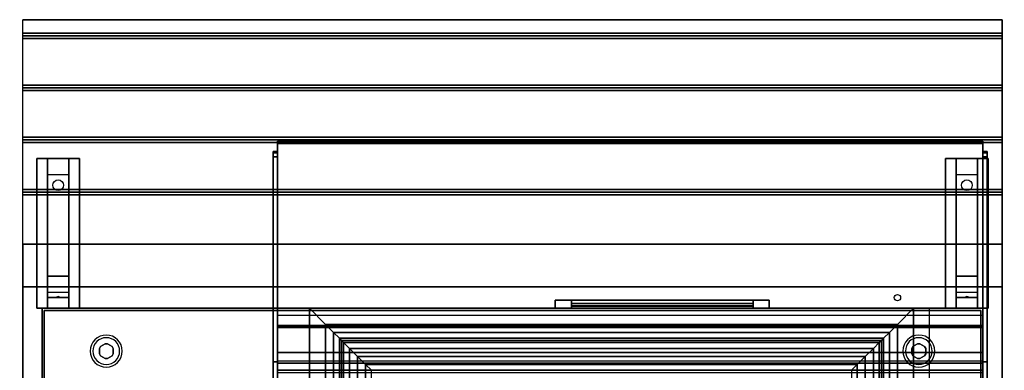
# Model space of a CAD drawing. Extents: x -120 to 120, y -21 to 27.
# Drawn here: x 0 to 46, y 10 to 27 of the extents above; entities that cross this region are included whole.
import ezdxf

# ---------------------------------------------------------------- set-up
doc = ezdxf.new("R2010")
doc.units = 0
for name, color, linetype in [('3D', 254, 'CONTINUOUS'), ('3D-BLACK', 250, 'CONTINUOUS'), ('3D-CART-BODY', 42, 'CONTINUOUS'), ('3D-CART-TRIM', 5, 'CONTINUOUS'), ('3D-FLAT', 7, 'CONTINUOUS'), ('3D-GLASS-EDGE', 251, 'CONTINUOUS'), ('3D-GLASS-FACE', 9, 'CONTINUOUS'), ('3D-NON', 7, 'CONTINUOUS'), ('3D-POWDER', 7, 'CONTINUOUS')]:
    doc.layers.add(name, color=color, linetype=linetype)

msp = doc.modelspace()

# ---------------------------------------------------------------- linework, layer by layer
at = {"layer": '3D'}
for centre, radius, start, end in [((4, 11.238, 1), 0.75, 0, 180), ((42, 11.238, 1), 0.75, 0, 180), ((4, 11.238, 0.75), 0.625, 0, 180), ((42, 11.238, 0.75), 0.625, 0, 180), ((4, 11.238, 1), 0.75, 180, 0), ((4, 11.238, 0.75), 0.625, 180, 0), ((42, 11.238, 1), 0.75, 180, 0), ((42, 11.238, 0.75), 0.625, 180, 0)]:
    msp.add_arc(centre, radius, start, end, dxfattribs=at)
for points in [[(45.9, 26.113, 30), (45.9, 25.988, 30.062), (0.1, 25.988, 30.062), (0.1, 26.113, 30)], [(45.9, 25.988, 30.062), (45.9, 25.863, 30), (0.1, 25.863, 30), (0.1, 25.988, 30.062)], [(45.9, 23.675, 30), (45.9, 23.55, 30.062), (0.1, 23.55, 30.062), (0.1, 23.675, 30)], [(45.9, 23.55, 30.062), (45.9, 23.425, 30), (0.1, 23.425, 30), (0.1, 23.55, 30.062)], [(45.9, 21.238, 30), (45.9, 21.113, 30.062), (0.1, 21.113, 30.062), (0.1, 21.238, 30)], [(45.9, 21.113, 30.062), (45.9, 20.988, 30), (0.1, 20.988, 30), (0.1, 21.113, 30.062)], [(1.25, 19.488, 28.25), (1.25, 20.238, 28.5), (2.25, 20.238, 28.5), (2.25, 19.488, 28.25)], [(43.75, 19.488, 28.25), (43.75, 20.238, 28.5), (44.75, 20.238, 28.5), (44.75, 19.488, 28.25)], [(1.25, 19.488, 28.25), (1.25, 14.738, 28), (2.25, 14.738, 28), (2.25, 19.488, 28.25)], [(43.75, 19.488, 28.25), (43.75, 14.738, 28), (44.75, 14.738, 28), (44.75, 19.488, 28.25)], [(45.9, 18.8, 30), (45.9, 18.675, 30.062), (0.1, 18.675, 30.062), (0.1, 18.8, 30)], [(45.9, 18.675, 30.062), (45.9, 18.55, 30), (0.1, 18.55, 30), (0.1, 18.675, 30.062)], [(1.25, 14.738, 28), (1.25, 13.988, 27.5), (2.25, 13.988, 27.5), (2.25, 14.738, 28)], [(43.75, 14.738, 28), (43.75, 13.988, 27.5), (44.75, 13.988, 27.5), (44.75, 14.738, 28)], [(1.25, 13.738, 24.25), (1.25, 13.988, 27.5), (2.25, 13.988, 27.5), (2.25, 13.738, 24.25)], [(43.75, 13.738, 24.25), (43.75, 13.988, 27.5), (44.75, 13.988, 27.5), (44.75, 13.738, 24.25)], [(1.25, 13.238, 23.5), (1.25, 13.738, 24.25), (2.25, 13.738, 24.25), (2.25, 13.238, 23.5)], [(1.665, 13.758, 24.522), (1.75, 13.788, 24.497), (1.75, 13.788, 24.497), (1.727, 13.75, 24.414)], [(1.75, 13.788, 24.497), (1.75, 13.788, 24.497), (1.665, 13.758, 24.522), (1.773, 13.763, 24.584)], [(1.835, 13.755, 24.476), (1.727, 13.75, 24.414), (1.75, 13.788, 24.497)], [(1.75, 13.788, 24.497), (1.773, 13.763, 24.584), (1.835, 13.755, 24.476), (1.75, 13.788, 24.497)], [(43.75, 13.238, 23.5), (43.75, 13.738, 24.25), (44.75, 13.738, 24.25), (44.75, 13.238, 23.5)], [(44.165, 13.758, 24.522), (44.25, 13.788, 24.497), (44.25, 13.788, 24.497), (44.227, 13.75, 24.414)], [(44.25, 13.788, 24.497), (44.25, 13.788, 24.497), (44.165, 13.758, 24.522), (44.273, 13.763, 24.584)], [(44.335, 13.755, 24.476), (44.227, 13.75, 24.414), (44.25, 13.788, 24.497)], [(44.25, 13.788, 24.497), (44.273, 13.763, 24.584), (44.335, 13.755, 24.476), (44.25, 13.788, 24.497)], [(14.25, 12.488, 34.25), (14.25, -12.012, 34.25), (14.625, -11.637, 34.15), (14.625, 12.113, 34.15)], [(41, 12.488, 34.25), (14.25, 12.488, 34.25), (14.625, 12.113, 34.15), (40.625, 12.113, 34.15)], [(41, -12.012, 34.25), (41, 12.488, 34.25), (40.625, 12.113, 34.15), (40.625, -11.637, 34.15)], [(14.625, 12.113, 34.15), (14.625, -11.637, 34.15), (14.9, -11.362, 33.875), (14.9, 11.838, 33.875)], [(40.625, 12.113, 34.15), (14.625, 12.113, 34.15), (14.9, 11.838, 33.875), (40.35, 11.838, 33.875)], [(40.625, -11.637, 34.15), (40.625, 12.113, 34.15), (40.35, 11.838, 33.875), (40.35, -11.362, 33.875)], [(3.946, 11.581), (3.946, 11.581, 0.75), (3.729, 11.456, 0.75), (3.729, 11.456)], [(4.271, 11.456), (4.271, 11.456, 0.75), (4.054, 11.581, 0.75), (4.054, 11.581)], [(14.9, 11.838, 33.875), (14.9, -11.362, 33.875), (15, -11.262, 33.5), (15, 11.738, 33.5)], [(40.35, 11.838, 33.875), (14.9, 11.838, 33.875), (15, 11.738, 33.5), (40.25, 11.738, 33.5)], [(15, 11.738, 32.6), (15, -11.262, 32.6), (15.1, -11.162, 32.225), (15.1, 11.637, 32.225)], [(40.25, 11.738, 32.6), (15, 11.738, 32.6), (15.1, 11.637, 32.225), (40.15, 11.637, 32.225)], [(15.1, 11.637, 32.225), (15.1, -11.162, 32.225), (15.375, -10.887, 31.95), (15.375, 11.363, 31.95)], [(40.15, 11.637, 32.225), (15.1, 11.637, 32.225), (15.375, 11.363, 31.95), (39.875, 11.363, 31.95)], [(40.15, -11.162, 32.225), (40.15, 11.637, 32.225), (39.875, 11.363, 31.95), (39.875, -10.887, 31.95)], [(40.25, -11.262, 32.6), (40.25, 11.738, 32.6), (40.15, 11.637, 32.225), (40.15, -11.162, 32.225)], [(40.35, -11.362, 33.875), (40.35, 11.838, 33.875), (40.25, 11.738, 33.5), (40.25, -11.262, 33.5)], [(41.946, 11.581), (41.946, 11.581, 0.75), (41.729, 11.456, 0.75), (41.729, 11.456)], [(42.271, 11.456), (42.271, 11.456, 0.75), (42.054, 11.581, 0.75), (42.054, 11.581)], [(3.729, 11.456), (3.729, 11.456, 0.75), (3.675, 11.363, 0.75), (3.675, 11.363)], [(3.675, 11.113), (3.675, 11.113, 0.75), (3.729, 11.019, 0.75), (3.729, 11.019)], [(4.325, 11.363), (4.325, 11.363, 0.75), (4.271, 11.456, 0.75), (4.271, 11.456)], [(4.271, 11.019), (4.271, 11.019, 0.75), (4.325, 11.113, 0.75), (4.325, 11.113)], [(4.325, 11.113), (4.325, 11.113, 0.75), (4.325, 11.363, 0.75), (4.325, 11.363)], [(15.375, 11.363, 31.95), (15.375, -10.887, 31.95), (15.75, -10.512, 31.85), (15.75, 10.988, 31.85)], [(39.875, 11.363, 31.95), (15.375, 11.363, 31.95), (15.75, 10.988, 31.85), (39.5, 10.988, 31.85)], [(39.875, -10.887, 31.95), (39.875, 11.363, 31.95), (39.5, 10.988, 31.85), (39.5, -10.512, 31.85)], [(41.729, 11.456), (41.729, 11.456, 0.75), (41.675, 11.363, 0.75), (41.675, 11.363)], [(41.675, 11.113), (41.675, 11.113, 0.75), (41.729, 11.019, 0.75), (41.729, 11.019)], [(42.325, 11.363), (42.325, 11.363, 0.75), (42.271, 11.456, 0.75), (42.271, 11.456)], [(42.271, 11.019), (42.271, 11.019, 0.75), (42.325, 11.113, 0.75), (42.325, 11.113)], [(3.729, 11.019), (3.729, 11.019, 0.75), (3.946, 10.894, 0.75), (3.946, 10.894)], [(4.054, 10.894), (4.054, 10.894, 0.75), (4.271, 11.019, 0.75), (4.271, 11.019)], [(15.75, 10.988, 31.85), (15.75, -10.512, 31.85), (16.125, -10.137, 31.95), (16.125, 10.613, 31.95)], [(39.5, 10.988, 31.85), (15.75, 10.988, 31.85), (16.125, 10.613, 31.95), (39.125, 10.613, 31.95)], [(16.125, 10.613, 31.95), (16.125, -10.137, 31.95), (16.4, -9.862, 32.225), (16.4, 10.338, 32.225)], [(39.125, 10.613, 31.95), (16.125, 10.613, 31.95), (16.4, 10.338, 32.225), (38.85, 10.338, 32.225)], [(39.125, -10.137, 31.95), (39.125, 10.613, 31.95), (38.85, 10.338, 32.225), (38.85, -9.862, 32.225)], [(39.5, -10.512, 31.85), (39.5, 10.988, 31.85), (39.125, 10.613, 31.95), (39.125, -10.137, 31.95)], [(41.729, 11.019), (41.729, 11.019, 0.75), (41.946, 10.894, 0.75), (41.946, 10.894)], [(42.054, 10.894), (42.054, 10.894, 0.75), (42.271, 11.019, 0.75), (42.271, 11.019)]]:
    msp.add_3dface(points, dxfattribs=at)
at = {"layer": '3D-BLACK', "extrusion": (0, -0.052559, 0.998618)}
for centre in [(1.75, 20.445, 27.062), (44.25, 20.445, 27.062)]:
    msp.add_circle(centre, 0.25, dxfattribs=at)
at = {"layer": '3D-BLACK'}
for points in [[(1.1, -12.662, 5), (1.1, -12.662, 33), (1.1, 13.137, 33), (1.1, 13.137, 5)], [(1.1, 13.137, 5), (1.1, 13.137, 33), (44.9, 13.137, 33), (44.9, 13.137, 5)], [(1.1, -12.662, 5), (1.1, 13.137, 5), (44.9, 13.137, 5), (44.9, -12.662, 5)], [(25.75, 13.238, 14.75), (25.75, 13.338, 14.75), (25.75, 13.338, 23.25), (25.75, 13.238, 23.25)], [(34.25, 13.338, 14.75), (25.75, 13.338, 14.75), (25.75, 13.338, 23.25), (34.25, 13.338, 23.25)], [(34.25, 13.238, 23.25), (34.25, 13.338, 23.25), (25.75, 13.338, 23.25), (25.75, 13.238, 23.25)], [(34.25, 13.238, 14.75), (34.25, 13.338, 14.75), (25.75, 13.338, 14.75), (25.75, 13.238, 14.75)], [(34.25, 13.238, 14.75), (25.75, 13.238, 14.75), (25.75, 13.238, 23.25), (34.25, 13.238, 23.25)], [(34.25, 13.238, 14.75), (34.25, 13.338, 14.75), (34.25, 13.338, 23.25), (34.25, 13.238, 23.25)], [(44.9, -12.662, 5), (44.9, -12.662, 33), (44.9, 13.137, 33), (44.9, 13.137, 5)]]:
    msp.add_3dface(points, dxfattribs=at)
at = {"layer": '3D-CART-BODY'}
for points in [[(43.5, 13.238, 5.25), (43.5, 13.238, 33), (2.5, 13.238, 33), (2.5, 13.238, 5.25)], [(1, 11.738, 5.25), (1, 11.738, 33), (1, -11.262, 33), (1, -11.262, 5.25)], [(45, -11.262, 5.25), (45, -11.262, 33), (45, 11.738, 33), (45, 11.738, 5.25)]]:
    msp.add_3dface(points, dxfattribs=at)
at = {"layer": '3D-CART-TRIM'}
for points, invisible_edges in [([(25, 13.613, 14), (25.75, 13.613, 14.75), (34.25, 13.613, 14.75), (35, 13.613, 14)], 15), ([(25, 13.613, 24), (25.75, 13.613, 23.25), (25.75, 13.613, 14.75), (25, 13.613, 14)], 15), ([(35, 13.613, 24), (34.25, 13.613, 23.25), (25.75, 13.613, 23.25), (25, 13.613, 24)], 15), ([(35, 13.613, 14), (35, 13.238, 14), (34.25, 13.238, 14.75), (34.25, 13.613, 14.75)], 10), ([(35, 13.613, 14), (34.25, 13.613, 14.75), (34.25, 13.613, 23.25), (35, 13.613, 24)], 15), ([(35, 13.613, 14), (35, 13.238, 14), (34.25, 13.238, 14.75), (34.25, 13.613, 14.75)], 10), ([(25, 13.238, 14), (25.75, 13.238, 14.75), (34.25, 13.238, 14.75), (35, 13.238, 14)], 15), ([(25, 13.238, 24), (25.75, 13.238, 23.25), (25.75, 13.238, 14.75), (25, 13.238, 14)], 15), ([(35, 13.238, 24), (34.25, 13.238, 23.25), (25.75, 13.238, 23.25), (25, 13.238, 24)], 15), ([(35, 13.238, 14), (34.25, 13.238, 14.75), (34.25, 13.238, 23.25), (35, 13.238, 24)], 15)]:
    msp.add_3dface(points, dxfattribs=dict(at, invisible_edges=invisible_edges))
for points in [[(25, 13.613, 14), (25, 13.238, 14), (35, 13.238, 14), (35, 13.613, 14)], [(25, 13.613, 24), (25, 13.238, 24), (25, 13.238, 14), (25, 13.613, 14)], [(35, 13.613, 24), (35, 13.238, 24), (25, 13.238, 24), (25, 13.613, 24)], [(25.75, 13.613, 14.875), (34.25, 13.613, 14.875), (34.25, 13.363, 15.5), (25.75, 13.363, 15.5)], [(25.75, 13.613, 15.875), (34.25, 13.613, 15.875), (34.25, 13.363, 16.5), (25.75, 13.363, 16.5)], [(25.75, 13.613, 16.875), (34.25, 13.613, 16.875), (34.25, 13.363, 17.5), (25.75, 13.363, 17.5)], [(25.75, 13.613, 17.875), (34.25, 13.613, 17.875), (34.25, 13.363, 18.5), (25.75, 13.363, 18.5)], [(25.75, 13.613, 18.875), (34.25, 13.613, 18.875), (34.25, 13.363, 19.5), (25.75, 13.363, 19.5)], [(25.75, 13.613, 19.875), (34.25, 13.613, 19.875), (34.25, 13.363, 20.5), (25.75, 13.363, 20.5)], [(25.75, 13.613, 20.875), (34.25, 13.613, 20.875), (34.25, 13.363, 21.5), (25.75, 13.363, 21.5)], [(25.75, 13.613, 21.875), (34.25, 13.613, 21.875), (34.25, 13.363, 22.5), (25.75, 13.363, 22.5)], [(25.75, 13.613, 22.875), (34.25, 13.613, 22.875), (34.25, 13.463, 23.25), (25.75, 13.463, 23.25)], [(25.75, 13.613, 14.75), (25.75, 13.238, 14.75), (34.25, 13.238, 14.75), (34.25, 13.613, 14.75)], [(25.75, 13.613, 23.25), (25.75, 13.238, 23.25), (25.75, 13.238, 14.75), (25.75, 13.613, 14.75)], [(34.25, 13.613, 23.25), (34.25, 13.238, 23.25), (25.75, 13.238, 23.25), (25.75, 13.613, 23.25)], [(34.25, 13.613, 14.75), (34.25, 13.238, 14.75), (34.25, 13.238, 23.25), (34.25, 13.613, 23.25)], [(35, 13.613, 14), (35, 13.238, 14), (35, 13.238, 24), (35, 13.613, 24)], [(1, 13.238, 5), (1, 13.238, 33), (1, 11.738, 33), (1, 11.738, 5)], [(2.5, 13.238, 5), (2.5, 13.238, 33), (1, 13.238, 33), (1, 13.238, 5)], [(43.5, 13.238, 5), (43.5, 13.238, 5.25), (2.5, 13.238, 5.25), (2.5, 13.238, 5)], [(45, 13.238, 5), (45, 13.238, 33), (43.5, 13.238, 33), (43.5, 13.238, 5)], [(45, 11.738, 5), (45, 11.738, 33), (45, 13.238, 33), (45, 13.238, 5)], [(1, 11.738, 5), (1, 11.738, 5.25), (1, -11.262, 5.25), (1, -11.262, 5)], [(45, -11.262, 5), (45, -11.262, 5.25), (45, 11.738, 5.25), (45, 11.738, 5)]]:
    msp.add_3dface(points, dxfattribs=at)
at = {"layer": '3D-FLAT'}
msp.add_circle((41, 13.738, 33), 0.15, dxfattribs=at)
for points in [[(45.9, 26.738, 30), (45.9, 26.113, 30), (0.1, 26.113, 30), (0.1, 26.738, 30)], [(45.9, 25.863, 30), (45.9, 23.675, 30), (0.1, 23.675, 30), (0.1, 25.863, 30)], [(45.9, 23.425, 30), (45.9, 21.238, 30), (0.1, 21.238, 30), (0.1, 23.425, 30)], [(45.9, 20.988, 30), (45.9, 18.8, 30), (0.1, 18.8, 30), (0.1, 20.988, 30)], [(0.75, 20.238, 28.5), (2.75, 20.238, 28.5), (2.75, 13.238, 28.5), (0.75, 13.238, 28.5)], [(0.75, 20.238, 29), (2.75, 20.238, 29), (2.75, 13.238, 29), (0.75, 13.238, 29)], [(43.25, 20.238, 28.5), (45.25, 20.238, 28.5), (45.25, 13.238, 28.5), (43.25, 13.238, 28.5)], [(43.25, 20.238, 29), (45.25, 20.238, 29), (45.25, 13.238, 29), (43.25, 13.238, 29)], [(45.9, 18.55, 30), (45.9, 16.238, 30), (0.1, 16.238, 30), (0.1, 18.55, 30)], [(45.9, 16.238, 30.9), (45.9, 14.238, 30.9), (0.1, 14.238, 30.9), (0.1, 16.238, 30.9)], [(13.5, 13.238, 34.25), (13.5, -12.762, 34.25), (14.25, -12.012, 34.25), (14.25, 12.488, 34.25)], [(41.75, 13.238, 34.25), (13.5, 13.238, 34.25), (14.25, 12.488, 34.25), (41, 12.488, 34.25)], [(41.75, -12.762, 34.25), (41.75, 13.238, 34.25), (41, 12.488, 34.25), (41, -12.012, 34.25)]]:
    msp.add_3dface(points, dxfattribs=at)
at = {"layer": '3D-FLAT', "invisible_edges": 13}
for points in [[(0, 14.238, 34), (-13.5, 13.238, 34), (-42.5, 13.238, 34), (-46, 14.238, 34)], [(0, -13.762, 34), (-13.5, -12.762, 34), (-13.5, 13.238, 34), (0, 14.238, 34)], [(0, 14.238, 34), (13.5, 13.238, 34), (13.5, -12.762, 34), (0, -13.762, 34)], [(46, 14.238, 34), (42.5, 13.238, 34), (13.5, 13.238, 34), (0, 14.238, 34)], [(46, -13.762, 34), (42.5, -12.762, 34), (42.5, 13.238, 34), (46, 14.238, 34)]]:
    msp.add_3dface(points, dxfattribs=at)
at = {"layer": '3D-GLASS-EDGE'}
for points in [[(12, 20.948, 47.055), (12, 21.049, 47.227), (45, 21.049, 47.227), (45, 20.948, 47.055)], [(12, 12.338, 52.142), (12, 12.441, 52.314), (12, 21.049, 47.227), (12, 20.948, 47.055)], [(45, 20.948, 47.055), (45, 21.049, 47.227), (45, 12.441, 52.314), (45, 12.338, 52.142)], [(11.8, 20.57, 46.824), (11.8, 20.503, 47.066), (12, 20.503, 47.066), (12, 20.57, 46.824)], [(11.8, 20.509, 46.579), (11.8, 20.57, 46.824), (12, 20.57, 46.824), (12, 20.509, 46.579)], [(11.8, 14.238, 35), (11.8, 20.509, 46.579), (12, 20.509, 46.579), (12, 14.238, 35)], [(11.8, 20.503, 47.066), (11.8, 20.328, 47.246), (12, 20.328, 47.246), (12, 20.503, 47.066)], [(11.8, 20.328, 47.246), (11.8, 10.738, 53), (12, 10.738, 53), (12, 20.328, 47.246)], [(45, 20.57, 46.824), (45, 20.503, 47.066), (45.2, 20.503, 47.066), (45.2, 20.57, 46.824)], [(45, 20.509, 46.579), (45, 20.57, 46.824), (45.2, 20.57, 46.824), (45.2, 20.509, 46.579)], [(45, 14.238, 35), (45, 20.509, 46.579), (45.2, 20.509, 46.579), (45.2, 14.238, 35)], [(45, 20.503, 47.066), (45, 20.328, 47.246), (45.2, 20.328, 47.246), (45.2, 20.503, 47.066)], [(45, 20.328, 47.246), (45, 10.738, 53), (45.2, 10.738, 53), (45.2, 20.328, 47.246)], [(11.8, -13.762, 35), (11.8, 14.238, 35), (12, 14.238, 35), (12, -13.762, 35)], [(45, -13.762, 34), (45, 14.238, 35), (45.2, 14.238, 35), (45.2, -13.762, 35)], [(45, 12.338, 52.142), (45, 12.441, 52.314), (12, 12.441, 52.314), (12, 12.338, 52.142)], [(11.8, 10.738, 53), (11.8, -9.762, 53), (12, -9.762, 53), (12, 10.738, 53)], [(45, 10.738, 53), (45, -9.762, 53), (45.2, -9.762, 53), (45.2, 10.738, 53)]]:
    msp.add_3dface(points, dxfattribs=at)
at = {"layer": '3D-GLASS-FACE'}
for points in [[(12, 21.049, 47.227), (45, 21.049, 47.227), (45, 12.441, 52.314), (12, 12.441, 52.314)], [(12, 20.948, 47.055), (45, 20.948, 47.055), (45, 12.338, 52.142), (12, 12.338, 52.142)]]:
    msp.add_3dface(points, dxfattribs=at)
at = {"layer": '3D-GLASS-FACE', "invisible_edges": 15}
for points in [[(11.8, 20.57, 46.824), (11.8, 20.503, 47.066), (11.8, 20.328, 47.246), (11.8, 10.738, 53)], [(11.8, 20.509, 46.579), (11.8, 20.57, 46.824), (11.8, 10.738, 53), (11.8, -9.762, 53)], [(11.8, 14.238, 35), (11.8, 20.509, 46.579), (11.8, -9.762, 53), (11.8, -13.762, 35)], [(11.8, 20.503, 47.066), (11.8, 20.328, 47.246), (11.8, 20.503, 47.066), (11.8, 20.328, 47.246)], [(12, 20.57, 46.824), (12, 20.503, 47.066), (12, 20.328, 47.246), (12, 10.738, 53)], [(12, 20.509, 46.579), (12, 20.57, 46.824), (12, 10.738, 53), (12, -9.762, 53)], [(12, 14.238, 35), (12, 20.509, 46.579), (12, -9.762, 53), (12, -13.762, 35)], [(12, 20.503, 47.066), (12, 20.328, 47.246), (12, 20.503, 47.066), (12, 20.328, 47.246)], [(45, 20.57, 46.824), (45, 20.503, 47.066), (45, 20.328, 47.246), (45, 10.738, 53)], [(45, 20.509, 46.579), (45, 20.57, 46.824), (45, 10.738, 53), (45, -9.762, 53)], [(45, 14.238, 35), (45, 20.509, 46.579), (45, -9.762, 53), (45, -13.762, 35)], [(45, 20.503, 47.066), (45, 20.328, 47.246), (45, 20.503, 47.066), (45, 20.328, 47.246)], [(45.2, 20.57, 46.824), (45.2, 20.503, 47.066), (45.2, 20.328, 47.246), (45.2, 10.738, 53)], [(45.2, 20.509, 46.579), (45.2, 20.57, 46.824), (45.2, 10.738, 53), (45.2, -9.762, 53)], [(45.2, 14.238, 35), (45.2, 20.509, 46.579), (45.2, -9.762, 53), (45.2, -13.762, 35)], [(45.2, 20.503, 47.066), (45.2, 20.328, 47.246), (45.2, 20.503, 47.066), (45.2, 20.328, 47.246)]]:
    msp.add_3dface(points, dxfattribs=at)
at = {"layer": '3D-NON'}
for points, invisible_edges in [([(0.1, 26.738, 30), (0.1, 14.238, 30), (0.1, 14.238, 29), (0.1, 26.738, 29)], 1), ([(45.9, 26.738, 30), (45.9, 14.238, 30), (45.9, 14.238, 29), (45.9, 26.738, 29)], 1), ([(0.1, 14.238, 30), (0.1, 16.238, 30), (0.1, 16.238, 31), (0.1, 14.238, 31)], 1), ([(45.9, 14.238, 30), (45.9, 16.238, 30), (45.9, 16.238, 31), (45.9, 14.238, 31)], 1), ([(0.1, 0.238, 33), (0.1, 13.738, 33.2), (0.1, 13.738, 33.2), (0.1, 14.238, 33)], 7), ([(0.1, 14.238, 33), (0.1, 14.038, 33.5), (0.1, 14.038, 33.5), (0.1, 14.238, 34)], 15), ([(0.1, 14.238, 34), (0.1, 13.738, 33.8), (0.1, 13.738, 33.8), (0.1, 0.238, 34)], 7), ([(0.1, 14.238, 33), (0.1, 13.738, 33.2), (0.1, 13.853, 33.223), (0.1, 13.95, 33.288)], 9), ([(0.1, 14.238, 33), (0.1, 13.95, 33.288), (0.1, 14.015, 33.385), (0.1, 14.038, 33.5)], 9), ([(0.1, 14.238, 34), (0.1, 14.038, 33.5), (0.1, 14.015, 33.615), (0.1, 13.95, 33.712)], 9), ([(0.1, 14.238, 34), (0.1, 13.95, 33.712), (0.1, 13.853, 33.777), (0.1, 13.738, 33.8)], 9), ([(45.9, 0.238, 33), (45.9, 13.738, 33.2), (45.9, 13.738, 33.2), (45.9, 14.238, 33)], 7), ([(45.9, 14.238, 33), (45.9, 14.038, 33.5), (45.9, 14.038, 33.5), (45.9, 14.238, 34)], 15), ([(45.9, 14.238, 34), (45.9, 13.738, 33.8), (45.9, 13.738, 33.8), (45.9, 0.238, 34)], 7), ([(45.9, 14.238, 33), (45.9, 13.738, 33.2), (45.9, 13.853, 33.223), (45.9, 13.95, 33.288)], 9), ([(45.9, 14.238, 33), (45.9, 13.95, 33.288), (45.9, 14.015, 33.385), (45.9, 14.038, 33.5)], 9), ([(45.9, 14.238, 34), (45.9, 14.038, 33.5), (45.9, 14.015, 33.615), (45.9, 13.95, 33.712)], 9), ([(45.9, 14.238, 34), (45.9, 13.95, 33.712), (45.9, 13.853, 33.777), (45.9, 13.738, 33.8)], 9), ([(0.1, 0.238, 33), (0.1, 13.526, 33.288), (0.1, 13.622, 33.223), (0.1, 13.738, 33.2)], 9), ([(0.1, 0.238, 34), (0.1, 13.738, 33.8), (0.1, 13.622, 33.777), (0.1, 13.526, 33.712)], 9), ([(0.1, 0.238, 33), (0.1, 13.438, 33.5), (0.1, 13.46, 33.385), (0.1, 13.526, 33.288)], 9), ([(0.1, 0.238, 34), (0.1, 13.526, 33.712), (0.1, 13.46, 33.615), (0.1, 13.438, 33.5)], 9), ([(0.1, 0.238, 34), (0.1, 13.438, 33.5), (0.1, 13.438, 33.5), (0.1, 0.238, 33)], 15), ([(45.9, 0.238, 33), (45.9, 13.526, 33.288), (45.9, 13.622, 33.223), (45.9, 13.738, 33.2)], 9), ([(45.9, 0.238, 34), (45.9, 13.738, 33.8), (45.9, 13.622, 33.777), (45.9, 13.526, 33.712)], 9), ([(45.9, 0.238, 33), (45.9, 13.438, 33.5), (45.9, 13.46, 33.385), (45.9, 13.526, 33.288)], 9), ([(45.9, 0.238, 34), (45.9, 13.526, 33.712), (45.9, 13.46, 33.615), (45.9, 13.438, 33.5)], 9), ([(45.9, 0.238, 34), (45.9, 13.438, 33.5), (45.9, 13.438, 33.5), (45.9, 0.238, 33)], 15)]:
    msp.add_3dface(points, dxfattribs=dict(at, invisible_edges=invisible_edges))
for points in [[(45.9, 26.738, 29), (45.9, 26.738, 30), (0.1, 26.738, 30), (0.1, 26.738, 29)], [(0.75, 20.238, 29), (0.75, 13.238, 29), (0.75, 13.238, 28.5), (0.75, 20.238, 28.5)], [(0.75, 20.238, 29), (2.75, 20.238, 29), (2.75, 20.238, 28.5), (0.75, 20.238, 28.5)], [(1.25, 14.738, 28), (1.25, 14.488, 28.5), (1.25, 20.238, 28.5), (1.25, 19.488, 28.25)], [(2.25, 14.738, 28), (2.25, 14.488, 28.5), (2.25, 20.238, 28.5), (2.25, 19.488, 28.25)], [(2.75, 20.238, 29), (2.75, 13.238, 29), (2.75, 13.238, 28.5), (2.75, 20.238, 28.5)], [(43.25, 20.238, 29), (43.25, 13.238, 29), (43.25, 13.238, 28.5), (43.25, 20.238, 28.5)], [(43.25, 20.238, 29), (45.25, 20.238, 29), (45.25, 20.238, 28.5), (43.25, 20.238, 28.5)], [(43.75, 14.738, 28), (43.75, 14.488, 28.5), (43.75, 20.238, 28.5), (43.75, 19.488, 28.25)], [(44.75, 14.738, 28), (44.75, 14.488, 28.5), (44.75, 20.238, 28.5), (44.75, 19.488, 28.25)], [(45.25, 20.238, 29), (45.25, 13.238, 29), (45.25, 13.238, 28.5), (45.25, 20.238, 28.5)], [(45.9, 16.238, 30), (45.9, 16.238, 30.9), (0.1, 16.238, 30.9), (0.1, 16.238, 30)], [(1.25, 13.988, 27.5), (1.25, 13.238, 28.5), (1.25, 14.488, 28.5), (1.25, 14.738, 28)], [(2.25, 13.988, 27.5), (2.25, 13.238, 28.5), (2.25, 14.488, 28.5), (2.25, 14.738, 28)], [(43.75, 13.988, 27.5), (43.75, 13.238, 28.5), (43.75, 14.488, 28.5), (43.75, 14.738, 28)], [(44.75, 13.988, 27.5), (44.75, 13.238, 28.5), (44.75, 14.488, 28.5), (44.75, 14.738, 28)], [(45.9, 14.238, 34), (45.9, 14.238, 33), (0.1, 14.238, 33), (0.1, 14.238, 34)], [(1.25, 13.238, 23.5), (1.25, 13.738, 24.25), (1.25, 13.988, 27.5), (1.25, 13.238, 28.5)], [(2.25, 13.238, 23.5), (2.25, 13.738, 24.25), (2.25, 13.988, 27.5), (2.25, 13.238, 28.5)], [(43.75, 13.238, 23.5), (43.75, 13.738, 24.25), (43.75, 13.988, 27.5), (43.75, 13.238, 28.5)], [(44.75, 13.238, 23.5), (44.75, 13.738, 24.25), (44.75, 13.988, 27.5), (44.75, 13.238, 28.5)], [(0.75, 13.238, 29), (2.75, 13.238, 29), (2.75, 13.238, 28.5), (0.75, 13.238, 28.5)], [(13.5, 13.238, 34), (13.5, -12.762, 34), (13.5, -12.762, 34.25), (13.5, 13.238, 34.25)], [(41.75, 13.238, 34), (13.5, 13.238, 34), (13.5, 13.238, 34.25), (41.75, 13.238, 34.25)], [(41.75, -12.762, 34), (41.75, 13.238, 34), (41.75, 13.238, 34.25), (41.75, -12.762, 34.25)], [(43.25, 13.238, 29), (45.25, 13.238, 29), (45.25, 13.238, 28.5), (43.25, 13.238, 28.5)], [(4.054, 11.581), (4.054, 11.581, 0.75), (3.946, 11.581, 0.75), (3.946, 11.581)], [(15, 11.738, 33.5), (15, -11.262, 33.5), (15, -11.262, 32.6), (15, 11.738, 32.6)], [(40.25, 11.738, 33.5), (15, 11.738, 33.5), (15, 11.738, 32.6), (40.25, 11.738, 32.6)], [(40.25, -11.262, 33.5), (40.25, 11.738, 33.5), (40.25, 11.738, 32.6), (40.25, -11.262, 32.6)], [(42.054, 11.581), (42.054, 11.581, 0.75), (41.946, 11.581, 0.75), (41.946, 11.581)], [(3.675, 11.363), (3.675, 11.363, 0.75), (3.675, 11.113, 0.75), (3.675, 11.113)], [(41.675, 11.363), (41.675, 11.363, 0.75), (41.675, 11.113, 0.75), (41.675, 11.113)], [(42.325, 11.113), (42.325, 11.113, 0.75), (42.325, 11.363, 0.75), (42.325, 11.363)], [(3.946, 10.894), (3.946, 10.894, 0.75), (4.054, 10.894, 0.75), (4.054, 10.894)], [(41.946, 10.894), (41.946, 10.894, 0.75), (42.054, 10.894, 0.75), (42.054, 10.894)]]:
    msp.add_3dface(points, dxfattribs=at)
at = {"layer": '3D-POWDER'}
for points in [[(12, 10.668, 53.246), (12, 12.39, 52.228), (12, 12.899, 53.089), (12, 11.177, 54.107)], [(12, 12.39, 52.228), (45, 12.39, 52.228), (45, 12.899, 53.089), (12, 12.899, 53.089)], [(12, 11.177, 54.107), (45, 11.177, 54.107), (45, 12.899, 53.089), (12, 12.899, 53.089)], [(45, 10.668, 53.246), (45, 12.39, 52.228), (45, 12.899, 53.089), (45, 11.177, 54.107)], [(12, 10.668, 53.246), (45, 10.668, 53.246), (45, 12.39, 52.228), (12, 12.39, 52.228)], [(12, 10.668, 53.246), (45, 10.668, 53.246), (45, 11.177, 54.107), (12, 11.177, 54.107)], [(12, 10.237, 53.5), (12, 10.668, 53.246), (12, 10.77, 53.418), (12, 10.339, 53.672)], [(12, 10.668, 53.246), (45, 10.668, 53.246), (45, 10.77, 53.418), (12, 10.77, 53.418)], [(12, 10.339, 53.672), (45, 10.339, 53.672), (45, 10.77, 53.418), (12, 10.77, 53.418)], [(12, 10.237, 53.5), (45, 10.237, 53.5), (45, 10.668, 53.246), (12, 10.668, 53.246)], [(45, 10.237, 53.5), (45, 10.668, 53.246), (45, 10.77, 53.418), (45, 10.339, 53.672)], [(12, 10.237, 53.5), (45, 10.237, 53.5), (45, 10.339, 53.672), (12, 10.339, 53.672)]]:
    msp.add_3dface(points, dxfattribs=at)

doc.saveas('drawing.dxf')
